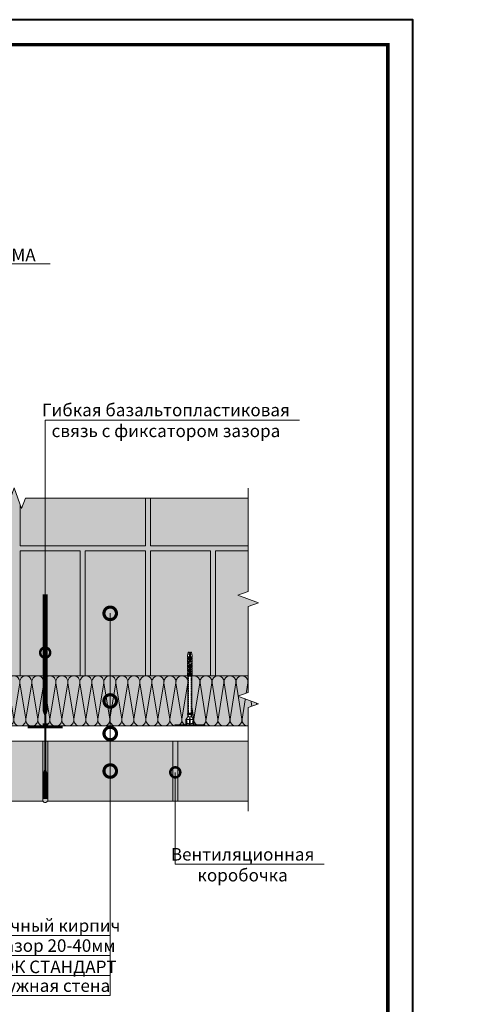
# Model space of a CAD drawing. Units: millimetres. Extents: x -58081 to 82789, y -28587 to 2974.
# Drawn here: x 62897 to 63789, y -27564 to -25597 of the extents above; entities that cross this region are included whole.
import ezdxf
from ezdxf import colors
from ezdxf.entities.mleader import LeaderData, LeaderLine
from ezdxf.enums import TextEntityAlignment as Align
from ezdxf.math import Vec2, Vec3

# ---------------------------------------------------------------- set-up
doc = ezdxf.new("R2010")
doc.units = ezdxf.units.MM
doc.linetypes.add('HIDDEN', pattern=[0.375, 0.25, -0.125])
doc.layers.get('0').update_dxf_attribs({"lineweight": 30})
for name, color, linetype, lineweight in [('FP-XX-МАРКИ ПОМЕЩЕНИЙ', 250, 'Continuous', 25), ('TN-БЛОКИ', 251, 'Continuous', 9), ('TN-КИРПИЧ', 246, 'Continuous', 13), ('ТН_Крепеж', 7, 'Continuous', 15)]:
    doc.layers.add(name, color=color, linetype=linetype, lineweight=lineweight)
for name, color, linetype, lineweight, true_color in [('TN-АННОТАЦИИ', 7, 'Continuous', 20, 0x000000), ('TN-АННОТАЦИИ @ 10', 7, 'Continuous', 20, 0x000000), ('TN-ТАБЛИЦЫ', 7, 'Continuous', 40, 0x000000)]:
    doc.layers.add(name, color=color, linetype=linetype, lineweight=lineweight, true_color=true_color)
doc.styles.add('TN-Текст', font='isocpeur.ttf')

# ---------------------------------------------------------------- blocks, each defined once
blk = doc.blocks.new('*U9')
blk.add_lwpolyline([(0, 0), (210, 0), (210, 297), (0, 297)], close=True)
at = {"const_width": 0.7}
blk.add_lwpolyline([(20, 5), (205, 5), (205, 292), (20, 292)], close=True, dxfattribs=at)
at = {"color": 0, "style": 'TN-Текст', "flags": 8}
for tag, p, height in [('ФОРМА6_001', (131.78, 11.28), 3.5), ('ФОРМАТ', (187, 1.5), 2.5)]:
    blk.add_attdef(tag, p, '', height=height, dxfattribs=at)
blk.add_attdef('ЛИСТ__', text='', height=2.5, dxfattribs=at).set_placement((200, 9.5), align=Align.MIDDLE_CENTER)
blk = doc.blocks.new('*U181')
at = {"lineweight": 0}
blk.add_wipeout([(0, -670), (-4453, -670), (-4528, -464), (-4678, -876), (-4753, -670), (-9057, -670), (-9132, -464), (-9282, -876), (-9357, -670), (-13811, -670), (-13811, 0), (-9357, 0), (-9282, -206), (-9132, 206), (-9057, 0), (-4753, 0), (-4678, -206), (-4528, 206), (-4453, 0), (0, 0)], dxfattribs=at).dxf.layer = 'FP-XX-МАРКИ ПОМЕЩЕНИЙ'
at = {"linetype": 'Continuous'}
blk.add_lwpolyline([(-14011, 0), (-9357, 0), (-9357, 0), (-9282, -206), (-9132, 206), (-9057, 0), (-9057, 0), (-4753, 0), (-4678, -206), (-4528, 206), (-4453, 0), (200, 0)], dxfattribs=at)
blk = doc.blocks.new('*U401')
at = {"lineweight": 0}
blk.add_wipeout([(443, -967), (-1868, -967), (-1943, -761), (-2093, -1173), (-2168, -967), (-3885, -967), (-3960, -761), (-4110, -1173), (-4185, -967), (-6174, -967), (-6174, 0), (-4185, 0), (-4110, -206), (-3960, 206), (-3885, 0), (-2168, 0), (-2093, -206), (-1943, 206), (-1868, 0), (443, 0)], dxfattribs=at).dxf.layer = 'FP-XX-МАРКИ ПОМЕЩЕНИЙ'
at = {"linetype": 'Continuous'}
blk.add_lwpolyline([(-6253, 0), (-4185, 0), (-4185, 0), (-4110, -206), (-3960, 206), (-3885, 0), (-3885, 0), (-2168, 0), (-2093, -206), (-1943, 206), (-1868, 0), (200, 0)], dxfattribs=at)
blk = doc.blocks.new('*U62')
at = {"color": 0, "lineweight": 0, "ltscale": 100}
for p, q in [((0, 100), (24, 100)), ((0, 0), (0, 100)), ((24, 100), (48, 100)), ((48, 100), (72, 100)), ((72, 100), (96, 100)), ((96, 100), (120, 100)), ((120, 100), (144, 100)), ((144, 100), (168, 100)), ((168, 100), (192, 100)), ((192, 100), (216, 100)), ((216, 100), (240, 100)), ((240, 100), (264, 100)), ((264, 100), (288, 100)), ((288, 100), (312, 100)), ((312, 100), (336, 100)), ((336, 100), (360, 100)), ((360, 100), (384, 100)), ((384, 100), (408, 100)), ((408, 100), (432, 100)), ((432, 100), (456, 100)), ((456, 100), (480, 100)), ((480, 100), (504, 100)), ((504, 100), (528, 100)), ((528, 100), (552, 100)), ((552, 100), (576, 100)), ((576, 100), (600, 100)), ((600, 100), (624, 100)), ((0, 0), (24, 0)), ((24, 0), (48, 0)), ((48, 0), (72, 0)), ((72, 0), (96, 0)), ((96, 0), (120, 0)), ((120, 0), (144, 0)), ((144, 0), (168, 0)), ((168, 0), (192, 0)), ((192, 0), (216, 0)), ((216, 0), (240, 0)), ((240, 0), (264, 0)), ((264, 0), (288, 0)), ((288, 0), (312, 0)), ((312, 0), (336, 0)), ((336, 0), (360, 0)), ((360, 0), (384, 0)), ((384, 0), (408, 0)), ((408, 0), (432, 0)), ((432, 0), (456, 0)), ((456, 0), (480, 0)), ((480, 0), (504, 0)), ((504, 0), (528, 0)), ((528, 0), (552, 0)), ((552, 0), (576, 0)), ((576, 0), (600, 0)), ((600, 0), (624, 0))]:
    blk.add_line(p, q, dxfattribs=at)
at = {"color": 0, "lineweight": 0, "ltscale": 100, "transparency": 33554559}
for points in [[(0, 0, 0.451718), (11.9, 13.5), (0.1, 86.5, -1.135042), (23.9, 86.5), (12.1, 13.5, 0.451718), (24, 0, 0.451718)], [(24, 0, 0.451718), (35.9, 13.5), (24.1, 86.5, -1.135042), (47.9, 86.5), (36.1, 13.5, 0.451718), (48, 0, 0.451718)], [(48, 0, 0.451718), (59.9, 13.5), (48.1, 86.5, -1.135042), (71.9, 86.5), (60.1, 13.5, 0.451718), (72, 0, 0.451718)], [(72, 0, 0.451718), (83.9, 13.5), (72.1, 86.5, -1.135042), (95.9, 86.5), (84.1, 13.5, 0.451718), (96, 0, 0.451718)], [(96, 0, 0.451718), (107.9, 13.5), (96.1, 86.5, -1.135042), (119.9, 86.5), (108.1, 13.5, 0.451718), (120, 0, 0.451718)], [(120, 0, 0.451718), (131.9, 13.5), (120.1, 86.5, -1.135042), (143.9, 86.5), (132.1, 13.5, 0.451718), (144, 0, 0.451718)], [(144, 0, 0.451718), (155.9, 13.5), (144.1, 86.5, -1.135042), (167.9, 86.5), (156.1, 13.5, 0.451718), (168, 0, 0.451718)], [(168, 0, 0.451718), (179.9, 13.5), (168.1, 86.5, -1.135042), (191.9, 86.5), (180.1, 13.5, 0.451718), (192, 0, 0.451718)], [(192, 0, 0.451718), (203.9, 13.5), (192.1, 86.5, -1.135042), (215.9, 86.5), (204.1, 13.5, 0.451718), (216, 0, 0.451718)], [(216, 0, 0.451718), (227.9, 13.5), (216.1, 86.5, -1.135042), (239.9, 86.5), (228.1, 13.5, 0.451718), (240, 0, 0.451718)], [(240, 0, 0.451718), (251.9, 13.5), (240.1, 86.5, -1.135042), (263.9, 86.5), (252.1, 13.5, 0.451718), (264, 0, 0.451718)], [(264, 0, 0.451718), (275.9, 13.5), (264.1, 86.5, -1.135042), (287.9, 86.5), (276.1, 13.5, 0.451718), (288, 0, 0.451718)], [(288, 0, 0.451718), (299.9, 13.5), (288.1, 86.5, -1.135042), (311.9, 86.5), (300.1, 13.5, 0.451718), (312, 0, 0.451718)], [(312, 0, 0.451718), (323.9, 13.5), (312.1, 86.5, -1.135042), (335.9, 86.5), (324.1, 13.5, 0.451718), (336, 0, 0.451718)], [(336, 0, 0.451718), (347.9, 13.5), (336.1, 86.5, -1.135042), (359.9, 86.5), (348.1, 13.5, 0.451718), (360, 0, 0.451718)], [(360, 0, 0.451718), (371.9, 13.5), (360.1, 86.5, -1.135042), (383.9, 86.5), (372.1, 13.5, 0.451718), (384, 0, 0.451718)], [(384, 0, 0.451718), (395.9, 13.5), (384.1, 86.5, -1.135042), (407.9, 86.5), (396.1, 13.5, 0.451718), (408, 0, 0.451718)], [(408, 0, 0.451718), (419.9, 13.5), (408.1, 86.5, -1.135042), (431.9, 86.5), (420.1, 13.5, 0.451718), (432, 0, 0.451718)], [(432, 0, 0.451718), (443.9, 13.5), (432.1, 86.5, -1.135042), (455.9, 86.5), (444.1, 13.5, 0.451718), (456, 0, 0.451718)], [(456, 0, 0.451718), (467.9, 13.5), (456.1, 86.5, -1.135042), (479.9, 86.5), (468.1, 13.5, 0.451718), (480, 0, 0.451718)], [(480, 0, 0.451718), (491.9, 13.5), (480.1, 86.5, -1.135042), (503.9, 86.5), (492.1, 13.5, 0.451718), (504, 0, 0.451718)], [(504, 0, 0.451718), (515.9, 13.5), (504.1, 86.5, -1.135042), (527.9, 86.5), (516.1, 13.5, 0.451718), (528, 0, 0.451718)], [(528, 0, 0.451718), (539.9, 13.5), (528.1, 86.5, -1.135042), (551.9, 86.5), (540.1, 13.5, 0.451718), (552, 0, 0.451718)], [(552, 0, 0.451718), (563.9, 13.5), (552.1, 86.5, -1.135042), (575.9, 86.5), (564.1, 13.5, 0.451718), (576, 0, 0.451718)], [(576, 0, 0.451718), (587.9, 13.5), (576.1, 86.5, -1.135042), (599.9, 86.5), (588.1, 13.5, 0.451718), (600, 0, 0.451718)], [(600, 0, 0.451718), (611.9, 13.5), (600.1, 86.5, -1.135042), (623.9, 86.5), (612.1, 13.5, 0.451718), (624, 0, 0.451718)]]:
    blk.add_lwpolyline(points, format="xyb", dxfattribs=at)
blk = doc.blocks.new('*U63')
at = {"color": 250, "true_color": 0x1c1c1c}
blk.add_lwpolyline([(-268, 0, 10, 10, 0), (-35, 0, 10, 4, 0), (-27, 0, 4, 4, 0), (-10, 0, 10, 10, 0), (-5, 0, 70, 70, 0), (0, 0, 4, 4, 0), (82.6, 0, 4, 10, 0), (90.6, 0, 10, 10, 0), (140.6, 0, 10, 10, 0)], format="xyseb", dxfattribs=at)
blk = doc.blocks.new('_DotSmall')
at = {"color": 0, "linetype": 'ByBlock', "const_width": 0.5}
blk.add_lwpolyline([(-0.0625, 0, 1), (0.0625, 0, 1)], format="xyb", close=True, dxfattribs=at)
blk = doc.blocks.new('Фасадный держатель_низ')
at = {"layer": 'ТН_Крепеж', "ltscale": 100}
for points in [[(-17.6, -1.6), (-17.6, -0.4), (-11.2, -0.4, -1), (-9.6, -0.4), (-2.25, -0.4, 1), (-2.25, 0.4), (-9.4, 0.4, 0.810442), (-11.4, 0.4), (-17.6, 0.4), (-17.6, 1.6), (-19.2, 1.4), (-19.2, 0.6), (-19, 0.4), (-19, -0.4), (-19.2, -0.6), (-19.2, -1.4), (-17.6, -1.6)], [(-2.25, -0.4, 2.618034), (-2.25, 0.4, 2.236068)]]:
    blk.add_lwpolyline(points, format="xyb", dxfattribs=at)
for points in [[(-18, 0.6), (-18.6, 0.6), (-18.6, 0.4), (-19, 0.4)], [(-17.6, 0.8), (-18, 0.8), (-18, -0.8), (-17.6, -0.8)], [(-15.6, 0.4), (-15.6, 1.8), (-16.8, 1.8), (-17.6, 1.6)], [(-13.6, 0.4), (-13.6, 1.8), (-14.8, 1.8), (-15.6, 1.6)], [(-11.6, 0.4), (-11.6, 1.8), (-12.8, 1.8), (-13.6, 1.6)], [(-9.6, 0.82), (-9.6, 1.8), (-10.8, 1.8), (-11.6, 1.6)], [(-7.6, 0.4), (-7.6, 1.8), (-8.8, 1.8), (-9.6, 1.6)], [(-5.6, 0.4), (-5.6, 1.8), (-6.8, 1.8), (-7.6, 1.6)], [(-2.6, 1.71), (-4.8, 1.8), (-5.6, 1.6)], [(-2.4, 0.4), (-2.4, 1.8), (-2.6, 1.8), (-2.6, 0.4)], [(-2.2, 1.69), (-2.4, 1.7)], [(-2, 0.57), (-2, 1.8), (-2.2, 1.8), (-2.2, 0.45)], [(-1.8, 1.67), (-2, 1.68)], [(-1.6, 0.57), (-1.6, 1.8), (-1.8, 1.8), (-1.8, 0.6)], [(-1.4, 1.66), (-1.6, 1.67)], [(-1.4, -0.45), (-1.4, -1.8), (-1.2, -1.8), (-1.2, 1.8), (-1.4, 1.8), (-1.4, 0.45)], [(-1, 1.64), (-1.2, 1.65)], [(-0.8, -1.63), (0, -1.6), (0, 1.6), (-0.8, 1.63)], [(-18, -0.6), (-18.6, -0.6), (-18.6, -0.4), (-19, -0.4)], [(-15.6, -0.4), (-15.6, -1.8), (-16.8, -1.8), (-17.6, -1.6)], [(-13.6, -0.4), (-13.6, -1.8), (-14.8, -1.8), (-15.6, -1.6)], [(-11.6, -0.4), (-11.6, -1.8), (-12.8, -1.8), (-13.6, -1.6)], [(-9.6, -0.4), (-9.6, -1.8), (-10.8, -1.8), (-11.6, -1.6)], [(-7.6, -0.4), (-7.6, -1.8), (-8.8, -1.8), (-9.6, -1.6)], [(-5.6, -0.4), (-5.6, -1.8), (-6.8, -1.8), (-7.6, -1.6)], [(-2.6, -1.71), (-4.8, -1.8), (-5.6, -1.6)], [(-2.6, -0.4), (-2.6, -1.8), (-2.4, -1.8), (-2.4, -0.4)], [(-2.2, -1.69), (-2.4, -1.7)], [(-2.2, -0.45), (-2.2, -1.8), (-2, -1.8), (-2, -0.57)], [(-1.8, -1.68), (-2, -1.68)], [(-1.8, -0.6), (-1.8, -1.8), (-1.6, -1.8), (-1.6, -0.57)], [(-1.4, -1.66), (-1.6, -1.67)], [(-1, -1.64), (-1.2, -1.65)]]:
    blk.add_lwpolyline(points, dxfattribs=at)
at = {"layer": 'ТН_Крепеж', "linetype": 'HIDDEN', "ltscale": 10}
blk.add_lwpolyline([(-13.2, 1), (-13.2, -1)], dxfattribs=at)
at = {"layer": 'ТН_Крепеж', "ltscale": 100}
blk.add_lwpolyline([(-0.8, 1.8), (-1, 1.8), (-1, -1.8), (-0.8, -1.8)], close=True, dxfattribs=at)
blk = doc.blocks.new('Фасадный держатель_верх')
at = {"layer": 'ТН_Крепеж', "ltscale": 100}
for points in [[(9.4, 12), (10.2, 12), (10.2, -12), (9.4, -12)], [(0.2, 1.8), (0, 1.8), (0, -1.8), (0.2, -1.8)], [(0.6, 1.8), (0.4, 1.8), (0.4, -1.8), (0.6, -1.8)], [(1, 1.8), (0.8, 1.8), (0.8, -1.8), (1, -1.8)]]:
    blk.add_lwpolyline(points, close=True, dxfattribs=at)
for points in [[(0.4, 1.6), (0.2, 1.6)], [(0.8, 1.6), (0.6, 1.6)], [(3, 1.6), (1, 1.6)], [(9.4, 3.2), (5, 3.2), (3, 1.6), (3, -1.6), (5, -3.2), (9.4, -3.2)], [(9.4, 2.8), (5, 2.8), (3, 1.6)], [(9.4, -0.2), (5, -0.2), (3, 0), (5, 0.2), (9.4, 0.2)], [(5, 2.8), (5, 0.2)], [(0.4, -1.6), (0.2, -1.6)], [(0.8, -1.6), (0.6, -1.6)], [(3, -1.6), (1, -1.6)], [(9.4, -2.8), (5, -2.8), (3, -1.6)], [(5, -0.2), (5, -2.8)]]:
    blk.add_lwpolyline(points, dxfattribs=at)
blk = doc.blocks.new('*U403')
at = {"color": 1, "lineweight": 0}
blk.add_wipeout([(2, -29), (0, -29), (0, -7), (-11, -7), (-16, -3), (-21, -3), (-21, -3.5), (-21.5, -3.5), (-21.5, -3), (-22, -3), (-22, -3.5), (-22.5, -3.5), (-22.5, -3), (-23, -3), (-23, -3.5), (-23.5, -3.5), (-23.5, -3), (-97.4, -3), (-99.4, -3.1), (-99.4, -3.5), (-99.9, -3.5), (-99.9, -3.1), (-100.4, -3.1), (-100.4, -3.5), (-100.9, -3.5), (-100.9, -3.1), (-101.4, -3.2), (-101.4, -3.5), (-101.9, -3.5), (-101.9, -3.2), (-102.4, -3.2), (-102.4, -3.5), (-102.9, -3.5), (-102.9, -3.2), (-103.4, -3.3), (-103.4, -3.5), (-103.9, -3.5), (-103.9, -3.3), (-109.4, -3.5), (-111.4, -3), (-111.4, -3.5), (-114.4, -3.5), (-116.4, -3), (-116.4, -3.5), (-119.4, -3.5), (-121.4, -3), (-121.4, -3.5), (-124.4, -3.5), (-126.4, -3), (-126.4, -3.5), (-129.4, -3.5), (-131.4, -3), (-131.4, -3.5), (-134.4, -3.5), (-136.4, -3), (-136.4, -3.5), (-139.4, -3.5), (-141.4, -3), (-145.4, -2.5), (-145.4, -0.5), (-144.9, 0), (-144.9, 2), (-145.4, 2.5), (-145.4, 4.5), (-141.4, 5), (-139.4, 5.5), (-136.4, 5.5), (-136.4, 5), (-134.4, 5.5), (-131.4, 5.5), (-131.4, 5), (-129.4, 5.5), (-126.4, 5.5), (-126.4, 5), (-124.4, 5.5), (-121.4, 5.5), (-121.4, 5), (-119.4, 5.5), (-116.4, 5.5), (-116.4, 5), (-114.4, 5.5), (-111.4, 5.5), (-111.4, 5), (-109.4, 5.5), (-103.9, 5.3), (-103.9, 5.5), (-103.4, 5.5), (-103.4, 5.2), (-102.9, 5.2), (-102.9, 5.5), (-102.4, 5.5), (-102.4, 5.2), (-101.9, 5.2), (-101.9, 5.5), (-101.4, 5.5), (-101.4, 5.2), (-100.9, 5.1), (-100.9, 5.5), (-100.4, 5.5), (-100.4, 5.1), (-99.9, 5.1), (-99.9, 5.5), (-99.4, 5.5), (-99.4, 5.1), (-97.4, 5), (-23.5, 5), (-23.5, 5.5), (-23, 5.5), (-23, 5), (-22.5, 5), (-22.5, 5.5), (-22, 5.5), (-22, 5), (-21.5, 5), (-21.5, 5.5), (-21, 5.5), (-21, 5), (-16, 5), (-11, 9), (0, 9), (0, 31), (2, 31)], dxfattribs=at)
at = {"color": 7, "linetype": 'HIDDEN', "ltscale": 10}
blk.add_lwpolyline([(-2.5, 1), (-3, -5), (-5.5, -5, 1), (-6.5, -5), (-12.6, -5), (-16, -3), (-16, -1.5), (-134.9, -1.5), (-139.9, 1), (-134.9, 3.5), (-16, 3.5), (-16, 5), (-12.6, 7), (-6.5, 7, 1), (-5.5, 7), (-3, 7), (-2.5, 1)], format="xyb", dxfattribs=at)
at = {"color": 7, "ltscale": 100}
for points in [[(-23.5, 5), (-97.4, 5)], [(-23.5, -3), (-97.4, -3)]]:
    blk.add_lwpolyline(points, dxfattribs=at)
at = {"color": 7, "xscale": -2.5, "yscale": 2.5, "zscale": 2.5, "rotation": 180}
for name, p in [('Фасадный держатель_верх', (-23.5, 1)), ('Фасадный держатель_низ', (-97.4, 1))]:
    blk.add_blockref(name, p, dxfattribs=at)

msp = doc.modelspace()

# ---------------------------------------------------------------- hatches: boundary and pattern name
at = {"lineweight": 9, "transparency": 33554559}
h = msp.add_hatch(color=45, dxfattribs=at)
h.dxf.hatch_style = 1
h.paths.add_polyline_path([(62800.9, -26908.1), (62800.9, -27008.1), (63425.7, -27008.1), (63425.7, -26908.1)])
at = {"layer": 'TN-БЛОКИ', "lineweight": 0, "true_color": 0x636466, "transparency": 33554610}
h = msp.add_hatch(color=251, dxfattribs=at)
h.dxf.hatch_style = 1
h.paths.add_polyline_path([(63374, -26532.2), (61951.7, -26532.2), (61951.7, -26908.1), (63374, -26908.1)])
h = msp.add_hatch(color=251, dxfattribs=at)
h.dxf.hatch_style = 1
edge = h.paths.add_edge_path()
edge.add_line((62952.6, -27038.1), (62942.6, -27038.1))
edge.add_line((62942.6, -27038.1), (62942.6, -27158.1))
edge.add_arc((62947.6, -27154.8), 5.99, 213.3938, 326.6062)
edge.add_line((62952.6, -27158.1), (62952.6, -27038.1))
at = {"layer": 'TN-БЛОКИ', "lineweight": 0, "true_color": 0xc7c8ca, "transparency": 33554610}
h = msp.add_hatch(color=9, dxfattribs=at)
h.dxf.hatch_style = 1
h.paths.add_polyline_path([(63212.6, -27038.1), (63202.6, -27038.1), (63202.6, -27158.1), (63212.6, -27158.1)])
at = {"layer": 'TN-КИРПИЧ', "transparency": 33554661}
h = msp.add_hatch(color=25, dxfattribs=at)
h.dxf.hatch_style = 1
h.paths.add_polyline_path([(62897.8, -26648.1), (63147.8, -26648.1), (63147.8, -26528.1), (62897.8, -26528.1)])
h = msp.add_hatch(color=25, dxfattribs=at)
h.dxf.hatch_style = 1
h.paths.add_polyline_path([(63157.8, -26648.1), (63407.8, -26648.1), (63407.8, -26528.1), (63157.8, -26528.1)])
h = msp.add_hatch(color=25, dxfattribs=at)
h.dxf.hatch_style = 1
h.paths.add_polyline_path([(62897.8, -26658.1), (62897.8, -26908.1), (63017.8, -26908.1), (63017.8, -26658.1)])
h = msp.add_hatch(color=25, dxfattribs=at)
h.dxf.hatch_style = 1
h.paths.add_polyline_path([(63027.8, -26658.1), (63027.8, -26908.1), (63147.8, -26908.1), (63147.8, -26658.1)])
h = msp.add_hatch(color=25, dxfattribs=at)
h.dxf.hatch_style = 1
h.paths.add_polyline_path([(63157.8, -26658.1), (63157.8, -26908.1), (63277.8, -26908.1), (63277.8, -26658.1)])
h = msp.add_hatch(color=25, dxfattribs=at)
h.dxf.hatch_style = 1
h.paths.add_polyline_path([(63287.8, -26658.1), (63287.8, -26908.1), (63407.8, -26908.1), (63407.8, -26658.1)])
h = msp.add_hatch(color=25, dxfattribs=at)
h.dxf.hatch_style = 1
h.paths.add_polyline_path([(62942.6, -27158.1), (62942.6, -27038.1), (62692.6, -27038.1), (62692.6, -27158.1)])
h = msp.add_hatch(color=25, dxfattribs=at)
h.dxf.hatch_style = 1
h.paths.add_polyline_path([(63202.6, -27158.1), (63202.6, -27038.1), (62952.6, -27038.1), (62952.6, -27158.1)])
h = msp.add_hatch(color=25, dxfattribs=at)
h.dxf.hatch_style = 1
h.paths.add_polyline_path([(63405.3, -27158.1), (63405.3, -27038.1), (63212.6, -27038.1), (63212.6, -27158.1)])

# ---------------------------------------------------------------- linework, layer by layer
at = {"layer": 'TN-БЛОКИ', "lineweight": 0}
msp.add_lwpolyline([(62952.6, -27038.1), (62942.6, -27038.1), (62942.6, -27158.1, 0.538515), (62952.6, -27158.1)], format="xyb", close=True, dxfattribs=at)
at = {"layer": 'TN-КИРПИЧ', "color": 0}
for points in [[(62897.8, -26648.1), (63147.8, -26648.1), (63147.8, -26528.1), (62897.8, -26528.1)], [(63157.8, -26648.1), (63407.8, -26648.1), (63407.8, -26528.1), (63157.8, -26528.1)], [(63374, -26532.2), (61951.7, -26532.2), (61951.7, -26908.1), (63374, -26908.1)], [(62897.8, -26658.1), (62897.8, -26908.1), (63017.8, -26908.1), (63017.8, -26658.1)], [(63027.8, -26658.1), (63027.8, -26908.1), (63147.8, -26908.1), (63147.8, -26658.1)], [(63157.8, -26658.1), (63157.8, -26908.1), (63277.8, -26908.1), (63277.8, -26658.1)], [(63287.8, -26658.1), (63287.8, -26908.1), (63407.8, -26908.1), (63407.8, -26658.1)], [(62942.6, -27158.1), (62942.6, -27038.1), (62692.6, -27038.1), (62692.6, -27158.1)], [(63202.6, -27158.1), (63202.6, -27038.1), (62952.6, -27038.1), (62952.6, -27158.1)], [(63212.6, -27038.1), (63202.6, -27038.1), (63202.6, -27158.1), (63212.6, -27158.1)], [(63405.3, -27158.1), (63405.3, -27038.1), (63212.6, -27038.1), (63212.6, -27158.1)]]:
    msp.add_lwpolyline(points, close=True, dxfattribs=at)

# ---------------------------------------------------------------- block references
msp.add_blockref('*U62', (62800.9, -27008.1))
at = {"layer": 'TN-ТАБЛИЦЫ', "color": 7, "xscale": 10, "yscale": 10, "zscale": 10}
msp.add_blockref('*U9', (61582.2, -28567.4), dxfattribs=at)
at = {"layer": 'ТН_Крепеж', "ltscale": 100, "xscale": -1, "rotation": 90}
msp.add_blockref('*U63', (62947.6, -27013.1), dxfattribs=at)

# ---------------------------------------------------------------- leaders
at = {"layer": 'TN-АННОТАЦИИ @ 10'}
ml = msp.add_multileader_mtext('Standard', dxfattribs=at)
ml.set_content('Наружная стена', color=256, style='TN-Текст')
ml.set_leader_properties(color=256, linetype='ByLayer', lineweight=-1)
ml.set_arrow_properties(name='DOTSMALL')
ml.build(insert=Vec2(0, 0))
ml.multileader.update_dxf_attribs({"text_left_attachment_type": 6, "text_right_attachment_type": 6, "dogleg_length": 100, "arrow_head_size": 50, "scale": 10})
ctx = ml.context
ctx.base_point, ctx.scale, ctx.char_height, ctx.arrow_head_size, ctx.landing_gap_size, ctx.plane_origin = Vec3(62814.5, -27546.7), 10, 25, 50, 0, Vec3(65180.2, -26729.1)
ctx.left_attachment, ctx.right_attachment, ctx.text_align_type = 6, 6, 1
notes = []
notes.append((ctx, [(1, (1, 1, 0), (63077.7, -27546.7), (-1, 0), 8.18, [(1, [(63077.5, -26783.1)], 0, [])])]))
ctx.mtext.insert, ctx.mtext.alignment, ctx.mtext.line_spacing_style, ctx.mtext.flow_direction = Vec3(62942, -27514.2), 2, 2, 5
ml = msp.add_multileader_mtext('Standard', dxfattribs=at)
ml.set_content('Плиты из каменной ваты ТЕХНОБЛОК СТАНДАРТ', color=256, style='TN-Текст')
ml.set_leader_properties(color=256, linetype='ByLayer', lineweight=-1)
ml.set_arrow_properties(name='DOTSMALL')
ml.build(insert=Vec2(0, 0))
ml.multileader.update_dxf_attribs({"text_left_attachment_type": 6, "text_right_attachment_type": 6, "dogleg_length": 100, "arrow_head_size": 50, "scale": 10})
ctx = ml.context
ctx.base_point, ctx.scale, ctx.char_height, ctx.arrow_head_size, ctx.landing_gap_size, ctx.plane_origin = Vec3(62298.2, -27506.7), 10, 25, 50, 0, Vec3(65180.2, -26729.1)
ctx.left_attachment, ctx.right_attachment, ctx.text_align_type = 6, 6, 1
notes.append((ctx, [(1, (1, 1, 0), (63077.7, -27506.7), (-1, 0), 8.18, [(1, [(63077.6, -26958.1)], 0, [])])]))
ctx.mtext.insert, ctx.mtext.alignment, ctx.mtext.line_spacing_style, ctx.mtext.flow_direction = Vec3(62683.9, -27476.7), 2, 2, 5
ml = msp.add_multileader_mtext('Standard', dxfattribs=at)
ml.set_content('Вентилируемый зазор 20-40мм', color=256, style='TN-Текст')
ml.set_leader_properties(color=256, linetype='ByLayer', lineweight=-1)
ml.set_arrow_properties(name='DOTSMALL')
ml.build(insert=Vec2(0, 0))
ml.multileader.update_dxf_attribs({"text_left_attachment_type": 6, "text_right_attachment_type": 6, "dogleg_length": 100, "arrow_head_size": 50, "scale": 10})
ctx = ml.context
ctx.base_point, ctx.scale, ctx.char_height, ctx.arrow_head_size, ctx.landing_gap_size, ctx.plane_origin = Vec3(62587, -27466.7), 10, 25, 50, 0, Vec3(65180.2, -26729.1)
ctx.left_attachment, ctx.right_attachment, ctx.text_align_type = 6, 6, 1
notes.append((ctx, [(1, (1, 1, 0), (63077.7, -27466.7), (-1, 0), 8.18, [(1, [(63077.6, -27023.1)], 0, [])])]))
ctx.mtext.insert, ctx.mtext.alignment, ctx.mtext.line_spacing_style, ctx.mtext.flow_direction = Vec3(62828.2, -27434.2), 2, 2, 5
ml = msp.add_multileader_mtext('Standard', dxfattribs=at)
ml.set_content('\\A1;Облицовочный кирпич', color=256, style='TN-Текст')
ml.set_leader_properties(color=256, linetype='ByLayer', lineweight=-1)
ml.set_arrow_properties(name='DOTSMALL')
ml.build(insert=Vec2(0, 0))
ml.multileader.update_dxf_attribs({"text_left_attachment_type": 6, "text_right_attachment_type": 6, "dogleg_length": 100, "arrow_head_size": 50, "scale": 10})
ctx = ml.context
ctx.base_point, ctx.scale, ctx.char_height, ctx.arrow_head_size, ctx.landing_gap_size, ctx.plane_origin = Vec3(62737, -27426.7), 10, 25, 50, 0, Vec3(65180.2, -26609.1)
ctx.left_attachment, ctx.right_attachment, ctx.text_align_type = 6, 6, 1
notes.append((ctx, [(1, (1, 1, 0), (63077.7, -27426.7), (-1, 0), 8.18, [(1, [(63077.6, -27098.1)], 0, [])])]))
ctx.mtext.insert, ctx.mtext.alignment, ctx.mtext.line_spacing_style, ctx.mtext.flow_direction = Vec3(62903.2, -27394.2), 2, 2, 5
for ctx, leaders in notes:
    for number, flags, end, landing, length, lines in leaders:
        leader = LeaderData()
        leader.index, (leader.has_last_leader_line, leader.has_dogleg_vector, leader.attachment_direction) = number, flags
        leader.last_leader_point, leader.dogleg_vector, leader.dogleg_length = Vec3(end), Vec3(landing), length
        for number, points, colour, breaks in lines:
            line = LeaderLine()
            line.index, line.vertices, line.color, line.breaks = number, Vec3.list(points), colors.encode_raw_color(colour), breaks
            leader.lines.append(line)
        ctx.leaders.append(leader)

# ---------------------------------------------------------------- next in the draw order: block references
at = {"layer": 'TN-АННОТАЦИИ', "xscale": -0.1, "yscale": 0.1, "zscale": 0.1, "rotation": 180}
msp.add_blockref('*U181', (63353.4, -26552.8), dxfattribs=at)
at = {"layer": 'ТН_Крепеж', "ltscale": 100, "rotation": 270}
msp.add_blockref('*U403', (63235.8, -27006.1), dxfattribs=at)

# ---------------------------------------------------------------- next in the draw order: block references
at = {"layer": 'TN-АННОТАЦИИ', "xscale": 0.1, "yscale": 0.1, "zscale": 0.1, "rotation": 90.00000000000001}
msp.add_blockref('*U401', (63353.4, -26552.8), dxfattribs=at)

# ---------------------------------------------------------------- next in the draw order: leaders
at = {"layer": 'TN-АННОТАЦИИ @ 10'}
ml = msp.add_multileader_mtext('Standard', dxfattribs=at)
ml.set_content('Плиты из каменной ваты ТЕХНОФАС ОПТИМА', color=256, style='TN-Текст')
ml.set_leader_properties(color=256, linetype='ByLayer', lineweight=-1)
ml.set_arrow_properties(name='DOTSMALL')
ml.build(insert=Vec2(0, 0))
ml.multileader.update_dxf_attribs({"text_left_attachment_type": 6, "text_right_attachment_type": 6, "dogleg_length": 100, "arrow_head_size": 50, "scale": 10})
ctx = ml.context
ctx.base_point, ctx.scale, ctx.char_height, ctx.arrow_head_size, ctx.landing_gap_size, ctx.plane_origin = Vec3(62191, -26084.9), 10, 25, 50, 0, Vec3(60080.3, -27241.5)
ctx.left_attachment, ctx.right_attachment, ctx.text_align_type = 6, 6, 1
notes = []
notes.append((ctx, [(1, (1, 1, 0), (62182.8, -26084.9), (1, 0), 8.18, [(1, [(62182.8, -26997.4)], 0, [])])]))
ctx.mtext.insert, ctx.mtext.alignment, ctx.mtext.line_spacing_style, ctx.mtext.flow_direction = Vec3(62549.1, -26054.9), 2, 2, 5
for ctx, leaders in notes:
    for number, flags, end, landing, length, lines in leaders:
        leader = LeaderData()
        leader.index, (leader.has_last_leader_line, leader.has_dogleg_vector, leader.attachment_direction) = number, flags
        leader.last_leader_point, leader.dogleg_vector, leader.dogleg_length = Vec3(end), Vec3(landing), length
        for number, points, colour, breaks in lines:
            line = LeaderLine()
            line.index, line.vertices, line.color, line.breaks = number, Vec3.list(points), colors.encode_raw_color(colour), breaks
            leader.lines.append(line)
        ctx.leaders.append(leader)

# ---------------------------------------------------------------- next in the draw order: leaders
ml = msp.add_multileader_mtext('Standard', dxfattribs=at)
ml.set_content('Гибкая базальтопластиковая\\Pсвязь с фиксатором зазора', color=256, style='TN-Текст')
ml.set_leader_properties(color=256, linetype='ByLayer', lineweight=-1)
ml.set_arrow_properties(name='DOTSMALL')
ml.build(insert=Vec2(0, 0))
ml.multileader.update_dxf_attribs({"text_left_attachment_type": 6, "text_right_attachment_type": 6, "dogleg_length": 100, "arrow_head_size": 40, "scale": 10})
ctx = ml.context
ctx.base_point, ctx.scale, ctx.char_height, ctx.arrow_head_size, ctx.landing_gap_size, ctx.plane_origin = Vec3(62955.8, -26397), 10, 25, 40, 0, Vec3(61111, -25878.8)
ctx.left_attachment, ctx.right_attachment, ctx.text_align_type = 6, 6, 1
notes = []
notes.append((ctx, [(1, (1, 1, 0), (62947.6, -26397), (1, 0), 8.18, [(1, [(62947.6, -26861.6)], 0, [])])]))
ctx.mtext.insert, ctx.mtext.alignment, ctx.mtext.line_spacing_style, ctx.mtext.flow_direction = Vec3(63188.9, -26364.5), 2, 2, 5
ml = msp.add_multileader_mtext('Standard', dxfattribs=at)
ml.set_content('{\\C0;Брусок 50х50 мм для контрутепления}', color=256, style='TN-Текст')
ml.set_leader_properties(color=256, linetype='ByLayer', lineweight=-1)
ml.set_arrow_properties(name='DOTSMALL')
ml.build(insert=Vec2(0, 0))
ml.multileader.update_dxf_attribs({"text_left_attachment_type": 6, "text_right_attachment_type": 6, "dogleg_length": 100, "arrow_head_size": 50, "scale": 10})
ctx = ml.context
ctx.base_point, ctx.scale, ctx.char_height, ctx.arrow_head_size, ctx.landing_gap_size, ctx.plane_origin = Vec3(64848.2, -27485.2), 10, 25, 50, 0, Vec3(67554, -26747.6)
ctx.left_attachment, ctx.right_attachment, ctx.text_align_type = 6, 6, 1
notes.append((ctx, [(1, (1, 1, 0), (65451.4, -27485.2), (-1, 0), 8.18, [(1, [(65451.3, -26984.6)], 0, [])])]))
ctx.mtext.insert, ctx.mtext.width, ctx.mtext.alignment, ctx.mtext.line_spacing_style, ctx.mtext.flow_direction = Vec3(65145.7, -27452.7), 765.818, 2, 2, 5
ml = msp.add_multileader_mtext('Standard', dxfattribs=at)
ml.set_content('Вентиляционная\\Pкоробочка', color=256, style='TN-Текст')
ml.set_leader_properties(color=256, linetype='ByLayer', lineweight=-1)
ml.set_arrow_properties(name='DOTSMALL')
ml.build(insert=Vec2(0, 0))
ml.multileader.update_dxf_attribs({"text_left_attachment_type": 6, "text_right_attachment_type": 6, "dogleg_length": 100, "arrow_head_size": 40, "scale": 10})
ctx = ml.context
ctx.base_point, ctx.scale, ctx.char_height, ctx.arrow_head_size, ctx.landing_gap_size, ctx.plane_origin = Vec3(63215.8, -27284.4), 10, 25, 40, 0, Vec3(61371, -28084.4)
ctx.left_attachment, ctx.right_attachment, ctx.text_align_type = 6, 6, 1
notes.append((ctx, [(1, (1, 1, 0), (63207.6, -27284.4), (1, 0), 8.18, [(1, [(63207.6, -27100.7)], 0, [])])]))
ctx.mtext.insert, ctx.mtext.alignment, ctx.mtext.line_spacing_style, ctx.mtext.flow_direction = Vec3(63342.1, -27251.9), 2, 2, 5
for ctx, leaders in notes:
    for number, flags, end, landing, length, lines in leaders:
        leader = LeaderData()
        leader.index, (leader.has_last_leader_line, leader.has_dogleg_vector, leader.attachment_direction) = number, flags
        leader.last_leader_point, leader.dogleg_vector, leader.dogleg_length = Vec3(end), Vec3(landing), length
        for number, points, colour, breaks in lines:
            line = LeaderLine()
            line.index, line.vertices, line.color, line.breaks = number, Vec3.list(points), colors.encode_raw_color(colour), breaks
            leader.lines.append(line)
        ctx.leaders.append(leader)

doc.saveas('drawing.dxf')
